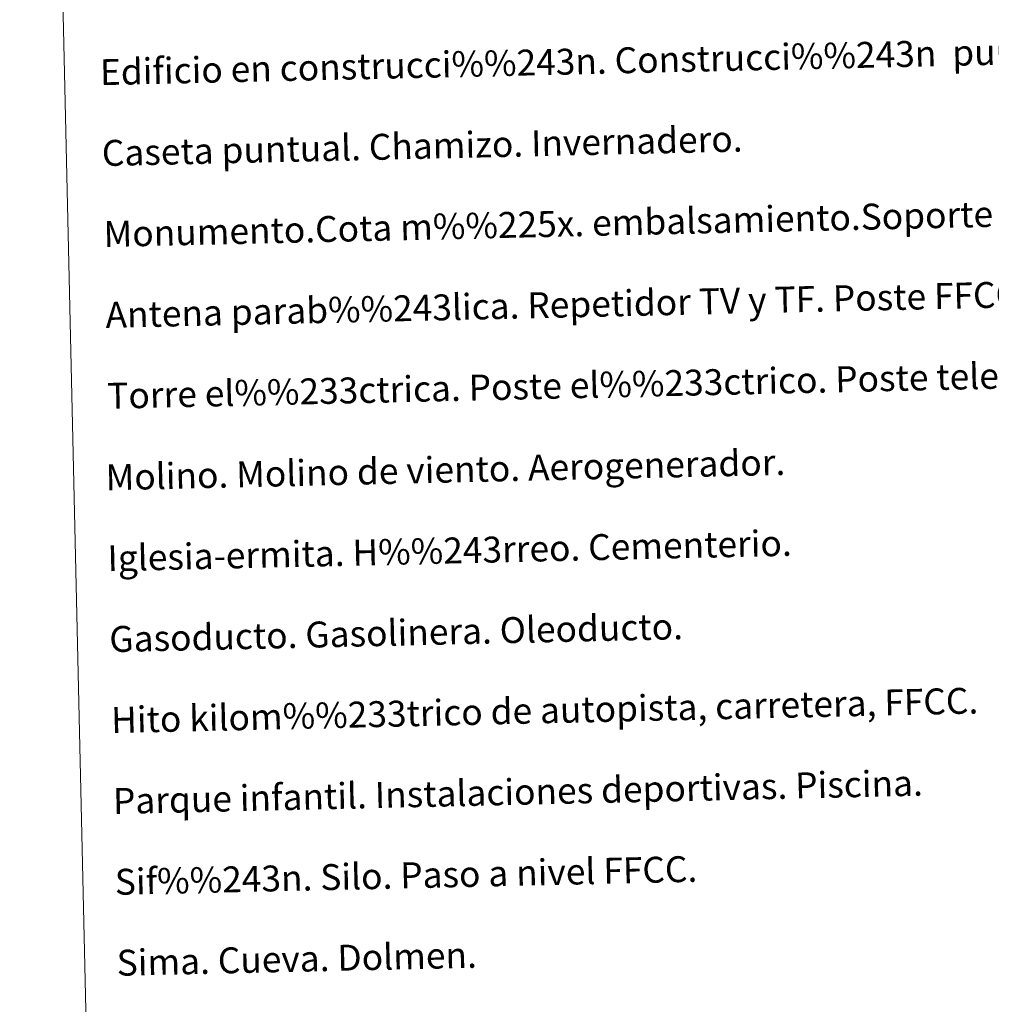
# Model space of a CAD drawing. Units: metres. Extents: x 654322 to 658844, y 734598 to 737669.
# Drawn here: x 654647 to 654947, y 735773 to 736077 of the extents above; entities that cross this region are included whole.
import ezdxf
from ezdxf.enums import TextEntityAlignment as Align

# ---------------------------------------------------------------- set-up
doc = ezdxf.new("R2010")
doc.units = ezdxf.units.M
doc.header["$MEASUREMENT"] = 0
doc.layers.add('Carátula', color=7, linetype='Continuous', lineweight=5)
doc.styles.add('Style-arial', font='arial.shx', dxfattribs={"bigfont": 'arialbig.shx'})

msp = doc.modelspace()

# ---------------------------------------------------------------- linework, layer by layer
at = {"layer": 'Carátula', "color": 7, "linetype": 'Continuous', "lineweight": 5}
for points in [[(654389.67, 734598.34), (658843.52, 734699.57), (658776.03, 737668.82), (654322.18, 737567.58)], [(654654.77, 736336.89), (655100.59, 736347.02), (655138.93, 734660.38), (654693.13, 734650.25)]]:
    msp.add_3dface(points, dxfattribs=at)

# ---------------------------------------------------------------- texts
at = {"layer": 'Carátula', "color": 7, "linetype": 'Continuous', "lineweight": 5, "style": 'Style-arial'}
for s, p in [('Edificio en construcci%%243n. Construcci%%243n  puntual. Nave.', (654671.98, 736061.22)), ('Caseta puntual. Chamizo. Invernadero.', (654672.55, 736036.23)), ('Monumento.Cota m%%225x. embalsamiento.Soporte telef%%233rico', (654673.09, 736011.23)), ('Antena parab%%243lica. Repetidor TV y TF. Poste FFCC.', (654673.68, 735986.24)), ('Torre el%%233ctrica. Poste el%%233ctrico. Poste telef%%243nico', (654674.23, 735961.25)), ('Molino. Molino de viento. Aerogenerador.', (654673.72, 735936.08)), ('Iglesia-ermita. H%%243rreo. Cementerio.', (654674.29, 735911.09)), ('Gasoducto. Gasolinera. Oleoducto.', (654674.86, 735886.09)), ('Hito kilom%%233trico de autopista, carretera, FFCC.', (654675.43, 735861.1)), ('Parque infantil. Instalaciones deportivas. Piscina.', (654675.99, 735836.1)), ('Sif%%243n. Silo. Paso a nivel FFCC.', (654676.56, 735811.11)), ('Sima. Cueva. Dolmen.', (654677.13, 735786.12))]:
    msp.add_text(s, height=7.9989, rotation=1.3021, dxfattribs=at).set_placement(p, align=Align.MIDDLE_LEFT)

doc.saveas('drawing.dxf')
